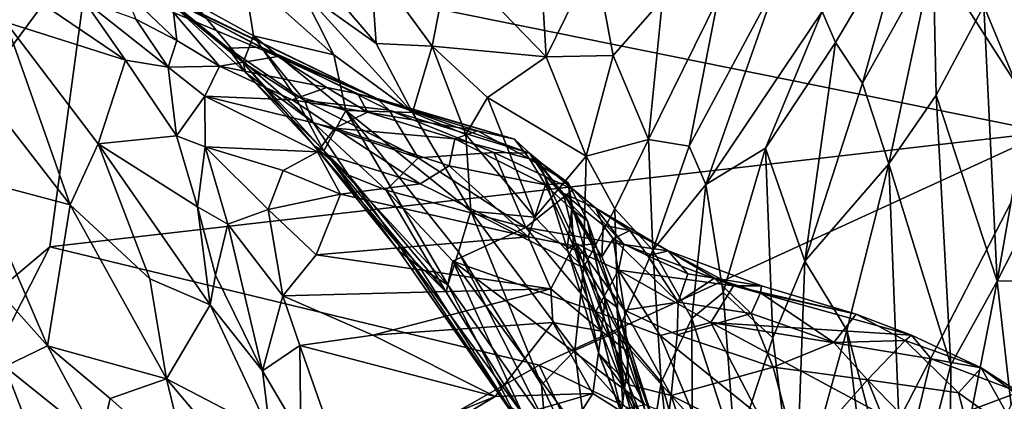
# Model space of a CAD drawing. Extents: x -1.58 to 1.58, y -2.57 to 1.36.
# Drawn here: x -0.91 to -0.62, y -0.85 to -0.74 of the extents above; entities that cross this region are included whole.
import ezdxf

# ---------------------------------------------------------------- set-up
doc = ezdxf.new("R2010")
doc.units = 0

msp = doc.modelspace()

# ---------------------------------------------------------------- linework, layer by layer
for points in [[(-0.88911, -0.71338, -0.26389), (-0.72257, -0.59113, -0.2645), (-0.60731, -0.77046, -0.26598)], [(-0.50997, -0.6569, -0.2648), (-0.60731, -0.77046, -0.26598), (-0.72257, -0.59113, -0.2645)], [(-0.88911, -0.71338, -0.26389), (-1.08351, -0.74246, -0.26313), (-1.08646, -0.67315, -0.26315)], [(-0.67371, -0.73494, 1.17334), (-0.66979, -0.74405, 1.18308), (-0.64836, -0.70778, 1.21728)], [(-0.66178, -0.75607, 1.20767), (-0.64836, -0.70778, 1.21728), (-0.66979, -0.74405, 1.18308)], [(-0.66178, -0.75607, 1.20767), (-0.6409, -0.71857, 1.24017), (-0.64836, -0.70778, 1.21728)], [(-0.8791, -0.74924, 0.52059), (-0.89134, -0.73169, 0.52942), (-0.93606, -0.71067, 0.45022)], [(-0.91439, -0.73809, 0.45053), (-0.8791, -0.74924, 0.52059), (-0.93606, -0.71067, 0.45022)], [(-0.88911, -0.71338, -0.26389), (-1.06872, -0.83394, -0.26348), (-1.08351, -0.74246, -0.26313)], [(-1.04778, -0.92777, -0.26365), (-1.06872, -0.83394, -0.26348), (-0.88911, -0.71338, -0.26389)], [(-0.90139, -0.80431, -0.26381), (-1.04778, -0.92777, -0.26365), (-0.88911, -0.71338, -0.26389)], [(-0.60731, -0.77046, -0.26598), (-0.90139, -0.80431, -0.26381), (-0.88911, -0.71338, -0.26389)], [(-0.78862, -0.7451, 0.97866), (-0.78353, -0.71877, 1.01737), (-0.80685, -0.72027, 0.98543)], [(-0.75504, -0.74828, 1.02936), (-0.78353, -0.71877, 1.01737), (-0.78862, -0.7451, 0.97866)], [(-0.75504, -0.74828, 1.02936), (-0.75677, -0.71869, 1.05321), (-0.78353, -0.71877, 1.01737)], [(-0.75504, -0.74828, 1.02936), (-0.74074, -0.71895, 1.07405), (-0.75677, -0.71869, 1.05321)], [(-0.73534, -0.74785, 1.06197), (-0.74074, -0.71895, 1.07405), (-0.75504, -0.74828, 1.02936)], [(-0.73534, -0.74785, 1.06197), (-0.72073, -0.73122, 1.0944), (-0.74074, -0.71895, 1.07405)], [(-0.66178, -0.75607, 1.20767), (-0.65399, -0.77982, 1.24769), (-0.6409, -0.71857, 1.24017)], [(-0.65399, -0.77982, 1.24769), (-0.64005, -0.75954, 1.27244), (-0.6409, -0.71857, 1.24017)], [(-0.64005, -0.75954, 1.27244), (-0.62602, -0.73323, 1.28507), (-0.6409, -0.71857, 1.24017)], [(-0.87883, -0.72261, 0.67333), (-0.84883, -0.74574, 0.69294), (-0.86472, -0.73335, 0.72898)], [(-0.86762, -0.73043, 0.65351), (-0.84883, -0.74574, 0.69294), (-0.87883, -0.72261, 0.67333)], [(-0.82726, -0.72851, 0.9403), (-0.8052, -0.74434, 0.95277), (-0.82406, -0.72224, 0.95768)], [(-0.8052, -0.74434, 0.95277), (-0.80685, -0.72027, 0.98543), (-0.82406, -0.72224, 0.95768)], [(-0.8052, -0.74434, 0.95277), (-0.78862, -0.7451, 0.97866), (-0.80685, -0.72027, 0.98543)], [(-0.85912, -0.73221, 0.78309), (-0.84131, -0.74211, 0.82911), (-0.84416, -0.72395, 0.90337)], [(-0.8177, -0.74767, 0.91022), (-0.82726, -0.72851, 0.9403), (-0.84416, -0.72395, 0.90337)], [(-0.84131, -0.74211, 0.82911), (-0.8177, -0.74767, 0.91022), (-0.84416, -0.72395, 0.90337)], [(-0.86399, -0.74348, 0.56789), (-0.86496, -0.73522, 0.60271), (-0.87949, -0.72858, 0.58039)], [(-0.87607, -0.7372, 0.55843), (-0.86399, -0.74348, 0.56789), (-0.87949, -0.72858, 0.58039)], [(-0.79444, -0.76467, 0.93536), (-0.8052, -0.74434, 0.95277), (-0.82726, -0.72851, 0.9403)], [(-0.79444, -0.76467, 0.93536), (-0.82726, -0.72851, 0.9403), (-0.8177, -0.74767, 0.91022)], [(-0.7129, -0.77465, 1.09211), (-0.70796, -0.78589, 1.10179), (-0.68701, -0.72632, 1.14891)], [(-0.7129, -0.77465, 1.09211), (-0.68701, -0.72632, 1.14891), (-0.70437, -0.73088, 1.12045)], [(-0.70796, -0.78589, 1.10179), (-0.67371, -0.73494, 1.17334), (-0.68701, -0.72632, 1.14891)], [(-0.80498, -0.7606, 0.61781), (-0.86762, -0.73043, 0.65351), (-0.86977, -0.72915, 0.62683)], [(-0.83417, -0.74821, 0.60537), (-0.80498, -0.7606, 0.61781), (-0.86977, -0.72915, 0.62683)], [(-0.86496, -0.73522, 0.60271), (-0.83417, -0.74821, 0.60537), (-0.86977, -0.72915, 0.62683)], [(-0.83904, -0.74545, 0.64855), (-0.86762, -0.73043, 0.65351), (-0.80498, -0.7606, 0.61781)], [(-0.83904, -0.74545, 0.64855), (-0.84883, -0.74574, 0.69294), (-0.86762, -0.73043, 0.65351)], [(-0.73534, -0.74785, 1.06197), (-0.72487, -0.77262, 1.06848), (-0.72073, -0.73122, 1.0944)], [(-0.72487, -0.77262, 1.06848), (-0.7129, -0.77465, 1.09211), (-0.70437, -0.73088, 1.12045)], [(-0.72487, -0.77262, 1.06848), (-0.70437, -0.73088, 1.12045), (-0.72073, -0.73122, 1.0944)], [(-0.61324, -0.7641, 1.32926), (-0.60108, -0.73049, 1.32611), (-0.62602, -0.73323, 1.28507)], [(-0.8791, -0.74924, 0.52059), (-0.86654, -0.75132, 0.54369), (-0.89134, -0.73169, 0.52942)], [(-0.86654, -0.75132, 0.54369), (-0.87607, -0.7372, 0.55843), (-0.89134, -0.73169, 0.52942)], [(-0.86472, -0.73335, 0.72898), (-0.84442, -0.7499, 0.76737), (-0.85912, -0.73221, 0.78309)], [(-0.84883, -0.74574, 0.69294), (-0.84356, -0.75298, 0.73899), (-0.86472, -0.73335, 0.72898)], [(-0.84356, -0.75298, 0.73899), (-0.84442, -0.7499, 0.76737), (-0.86472, -0.73335, 0.72898)], [(-0.84442, -0.7499, 0.76737), (-0.84131, -0.74211, 0.82911), (-0.85912, -0.73221, 0.78309)], [(-0.64005, -0.75954, 1.27244), (-0.62209, -0.81445, 1.34284), (-0.62602, -0.73323, 1.28507)], [(-0.62209, -0.81445, 1.34284), (-0.61324, -0.7641, 1.32926), (-0.62602, -0.73323, 1.28507)], [(-0.86654, -0.75132, 0.54369), (-0.86399, -0.74348, 0.56789), (-0.87607, -0.7372, 0.55843)], [(-0.85141, -0.75101, 0.56437), (-0.83417, -0.74821, 0.60537), (-0.86496, -0.73522, 0.60271)], [(-0.85141, -0.75101, 0.56437), (-0.86496, -0.73522, 0.60271), (-0.86399, -0.74348, 0.56789)], [(-0.70796, -0.78589, 1.10179), (-0.69043, -0.77524, 1.14161), (-0.67371, -0.73494, 1.17334)], [(-0.69043, -0.77524, 1.14161), (-0.66979, -0.74405, 1.18308), (-0.67371, -0.73494, 1.17334)], [(-0.89537, -0.79193, 0.41415), (-0.91439, -0.73809, 0.45053), (-0.93154, -0.74529, 0.4012)], [(-0.89537, -0.79193, 0.41415), (-0.88712, -0.77398, 0.45925), (-0.91439, -0.73809, 0.45053)], [(-0.88712, -0.77398, 0.45925), (-0.8791, -0.74924, 0.52059), (-0.91439, -0.73809, 0.45053)], [(-0.84442, -0.7499, 0.76737), (-0.82921, -0.75963, 0.81182), (-0.84131, -0.74211, 0.82911)], [(-0.82921, -0.75963, 0.81182), (-0.81407, -0.76412, 0.86946), (-0.84131, -0.74211, 0.82911)], [(-0.81407, -0.76412, 0.86946), (-0.8177, -0.74767, 0.91022), (-0.84131, -0.74211, 0.82911)], [(-0.92322, -0.78458, 0.37077), (-0.89537, -0.79193, 0.41415), (-0.93154, -0.74529, 0.4012)], [(-0.86654, -0.75132, 0.54369), (-0.85141, -0.75101, 0.56437), (-0.86399, -0.74348, 0.56789)], [(-0.83904, -0.74545, 0.64855), (-0.82634, -0.76117, 0.68591), (-0.84883, -0.74574, 0.69294)], [(-0.82371, -0.76768, 0.7069), (-0.84356, -0.75298, 0.73899), (-0.84883, -0.74574, 0.69294)], [(-0.82634, -0.76117, 0.68591), (-0.82371, -0.76768, 0.7069), (-0.84883, -0.74574, 0.69294)], [(-0.83904, -0.74545, 0.64855), (-0.80132, -0.76399, 0.6348), (-0.82634, -0.76117, 0.68591)], [(-0.80132, -0.76399, 0.6348), (-0.83904, -0.74545, 0.64855), (-0.80498, -0.7606, 0.61781)], [(-0.79444, -0.76467, 0.93536), (-0.78862, -0.7451, 0.97866), (-0.8052, -0.74434, 0.95277)], [(-0.79444, -0.76467, 0.93536), (-0.77874, -0.77113, 0.96101), (-0.78862, -0.7451, 0.97866)], [(-0.77238, -0.76031, 0.98713), (-0.75504, -0.74828, 1.02936), (-0.78862, -0.7451, 0.97866)], [(-0.77874, -0.77113, 0.96101), (-0.77238, -0.76031, 0.98713), (-0.78862, -0.7451, 0.97866)], [(-0.67874, -0.80853, 1.18506), (-0.66979, -0.74405, 1.18308), (-0.69043, -0.77524, 1.14161)], [(-0.66979, -0.74405, 1.18308), (-0.67874, -0.80853, 1.18506), (-0.66178, -0.75607, 1.20767)], [(-0.85141, -0.75101, 0.56437), (-0.81969, -0.75736, 0.58594), (-0.83417, -0.74821, 0.60537)], [(-0.81969, -0.75736, 0.58594), (-0.81062, -0.75923, 0.59405), (-0.83417, -0.74821, 0.60537)], [(-0.81062, -0.75923, 0.59405), (-0.80498, -0.7606, 0.61781), (-0.83417, -0.74821, 0.60537)], [(-0.81407, -0.76412, 0.86946), (-0.79444, -0.76467, 0.93536), (-0.8177, -0.74767, 0.91022)], [(-0.77238, -0.76031, 0.98713), (-0.74325, -0.77761, 1.02803), (-0.75504, -0.74828, 1.02936)], [(-0.74325, -0.77761, 1.02803), (-0.73534, -0.74785, 1.06197), (-0.75504, -0.74828, 1.02936)], [(-0.74325, -0.77761, 1.02803), (-0.72487, -0.77262, 1.06848), (-0.73534, -0.74785, 1.06197)], [(-0.88712, -0.77398, 0.45925), (-0.86404, -0.77162, 0.5142), (-0.8791, -0.74924, 0.52059)], [(-0.86404, -0.77162, 0.5142), (-0.86654, -0.75132, 0.54369), (-0.8791, -0.74924, 0.52059)], [(-0.86654, -0.75132, 0.54369), (-0.85569, -0.75991, 0.54161), (-0.85141, -0.75101, 0.56437)], [(-0.86404, -0.77162, 0.5142), (-0.85569, -0.75991, 0.54161), (-0.86654, -0.75132, 0.54369)], [(-0.85569, -0.75991, 0.54161), (-0.82995, -0.76096, 0.56059), (-0.85141, -0.75101, 0.56437)], [(-0.82995, -0.76096, 0.56059), (-0.81969, -0.75736, 0.58594), (-0.85141, -0.75101, 0.56437)], [(-0.84442, -0.7499, 0.76737), (-0.82348, -0.77449, 0.76103), (-0.82059, -0.77596, 0.79208)], [(-0.84442, -0.7499, 0.76737), (-0.82059, -0.77596, 0.79208), (-0.82921, -0.75963, 0.81182)], [(-0.84356, -0.75298, 0.73899), (-0.82348, -0.77449, 0.76103), (-0.84442, -0.7499, 0.76737)], [(-0.82371, -0.76768, 0.7069), (-0.81335, -0.78319, 0.7366), (-0.84356, -0.75298, 0.73899)], [(-0.81335, -0.78319, 0.7366), (-0.82348, -0.77449, 0.76103), (-0.84356, -0.75298, 0.73899)], [(-0.80776, -0.76461, 0.566), (-0.81969, -0.75736, 0.58594), (-0.82995, -0.76096, 0.56059)], [(-0.80776, -0.76461, 0.566), (-0.81062, -0.75923, 0.59405), (-0.81969, -0.75736, 0.58594)], [(-0.67874, -0.80853, 1.18506), (-0.65399, -0.77982, 1.24769), (-0.66178, -0.75607, 1.20767)], [(-0.86404, -0.77162, 0.5142), (-0.85557, -0.77485, 0.5209), (-0.85569, -0.75991, 0.54161)], [(-0.82243, -0.77625, 0.53227), (-0.81738, -0.76932, 0.54744), (-0.85569, -0.75991, 0.54161)], [(-0.81738, -0.76932, 0.54744), (-0.82995, -0.76096, 0.56059), (-0.85569, -0.75991, 0.54161)], [(-0.82243, -0.77625, 0.53227), (-0.85569, -0.75991, 0.54161), (-0.85557, -0.77485, 0.5209)], [(-0.82059, -0.77596, 0.79208), (-0.81407, -0.76412, 0.86946), (-0.82921, -0.75963, 0.81182)], [(-0.7753, -0.77012, 0.56824), (-0.76435, -0.77251, 0.57866), (-0.81062, -0.75923, 0.59405)], [(-0.7753, -0.77012, 0.56824), (-0.81062, -0.75923, 0.59405), (-0.80776, -0.76461, 0.566)], [(-0.76435, -0.77251, 0.57866), (-0.80498, -0.7606, 0.61781), (-0.81062, -0.75923, 0.59405)], [(-0.75836, -0.79556, 0.97702), (-0.77238, -0.76031, 0.98713), (-0.77874, -0.77113, 0.96101)], [(-0.75836, -0.79556, 0.97702), (-0.74325, -0.77761, 1.02803), (-0.77238, -0.76031, 0.98713)], [(-0.65399, -0.77982, 1.24769), (-0.63576, -0.83913, 1.32584), (-0.64005, -0.75954, 1.27244)], [(-0.63576, -0.83913, 1.32584), (-0.62209, -0.81445, 1.34284), (-0.64005, -0.75954, 1.27244)], [(-0.81738, -0.76932, 0.54744), (-0.80776, -0.76461, 0.566), (-0.82995, -0.76096, 0.56059)], [(-0.80132, -0.76399, 0.6348), (-0.79282, -0.77805, 0.66566), (-0.82634, -0.76117, 0.68591)], [(-0.79282, -0.77805, 0.66566), (-0.82371, -0.76768, 0.7069), (-0.82634, -0.76117, 0.68591)], [(-0.75992, -0.7767, 0.59995), (-0.80498, -0.7606, 0.61781), (-0.76435, -0.77251, 0.57866)], [(-0.75992, -0.7767, 0.59995), (-0.80132, -0.76399, 0.6348), (-0.80498, -0.7606, 0.61781)], [(-0.82059, -0.77596, 0.79208), (-0.78403, -0.81549, 0.84643), (-0.81407, -0.76412, 0.86946)], [(-0.81738, -0.76932, 0.54744), (-0.78198, -0.77243, 0.55004), (-0.80776, -0.76461, 0.566)], [(-0.78093, -0.80582, 0.88373), (-0.77729, -0.79374, 0.92356), (-0.81407, -0.76412, 0.86946)], [(-0.78403, -0.81549, 0.84643), (-0.78093, -0.80582, 0.88373), (-0.81407, -0.76412, 0.86946)], [(-0.77729, -0.79374, 0.92356), (-0.79444, -0.76467, 0.93536), (-0.81407, -0.76412, 0.86946)], [(-0.78198, -0.77243, 0.55004), (-0.7753, -0.77012, 0.56824), (-0.80776, -0.76461, 0.566)], [(-0.75992, -0.7767, 0.59995), (-0.77052, -0.77648, 0.62054), (-0.80132, -0.76399, 0.6348)], [(-0.80132, -0.76399, 0.6348), (-0.77052, -0.77648, 0.62054), (-0.79282, -0.77805, 0.66566)], [(-0.77729, -0.79374, 0.92356), (-0.77874, -0.77113, 0.96101), (-0.79444, -0.76467, 0.93536)], [(-0.62209, -0.81445, 1.34284), (-0.6028, -0.77671, 1.35293), (-0.61324, -0.7641, 1.32926)], [(-0.79282, -0.77805, 0.66566), (-0.80223, -0.78756, 0.71659), (-0.82371, -0.76768, 0.7069)], [(-0.80223, -0.78756, 0.71659), (-0.81335, -0.78319, 0.7366), (-0.82371, -0.76768, 0.7069)], [(-0.90139, -0.80431, -0.26381), (-0.60731, -0.77046, -0.26598), (-0.75715, -0.83919, -0.26498)], [(-0.85788, -0.79254, 0.49835), (-0.86404, -0.77162, 0.5142), (-0.88712, -0.77398, 0.45925)], [(-0.86404, -0.77162, 0.5142), (-0.85788, -0.79254, 0.49835), (-0.85557, -0.77485, 0.5209)], [(-0.79216, -0.7857, 0.5202), (-0.81738, -0.76932, 0.54744), (-0.82243, -0.77625, 0.53227)], [(-0.78367, -0.78046, 0.52942), (-0.78198, -0.77243, 0.55004), (-0.81738, -0.76932, 0.54744)], [(-0.79216, -0.7857, 0.5202), (-0.78367, -0.78046, 0.52942), (-0.81738, -0.76932, 0.54744)], [(-0.75992, -0.77832, 0.55003), (-0.7753, -0.77012, 0.56824), (-0.78198, -0.77243, 0.55004)], [(-0.77729, -0.79374, 0.92356), (-0.75836, -0.79556, 0.97702), (-0.77874, -0.77113, 0.96101)], [(-0.75992, -0.77832, 0.55003), (-0.76435, -0.77251, 0.57866), (-0.7753, -0.77012, 0.56824)], [(-0.66541, -0.88334, -0.26499), (-0.75715, -0.83919, -0.26498), (-0.60731, -0.77046, -0.26598)], [(-0.58481, -0.86627, -0.26506), (-0.66541, -0.88334, -0.26499), (-0.60731, -0.77046, -0.26598)], [(-0.87191, -0.81373, 0.43529), (-0.88712, -0.77398, 0.45925), (-0.89537, -0.79193, 0.41415)], [(-0.85414, -0.82141, 0.47275), (-0.85788, -0.79254, 0.49835), (-0.88712, -0.77398, 0.45925)], [(-0.87191, -0.81373, 0.43529), (-0.85414, -0.82141, 0.47275), (-0.88712, -0.77398, 0.45925)], [(-0.85788, -0.79254, 0.49835), (-0.84889, -0.79758, 0.50043), (-0.85557, -0.77485, 0.5209)], [(-0.85557, -0.77485, 0.5209), (-0.83705, -0.7933, 0.50861), (-0.83263, -0.7818, 0.5218)], [(-0.83705, -0.7933, 0.50861), (-0.85557, -0.77485, 0.5209), (-0.84889, -0.79758, 0.50043)], [(-0.83263, -0.7818, 0.5218), (-0.82243, -0.77625, 0.53227), (-0.85557, -0.77485, 0.5209)], [(-0.79842, -0.80392, 0.76206), (-0.79847, -0.80544, 0.78908), (-0.82348, -0.77449, 0.76103)], [(-0.82348, -0.77449, 0.76103), (-0.79847, -0.80544, 0.78908), (-0.82059, -0.77596, 0.79208)], [(-0.81335, -0.78319, 0.7366), (-0.79842, -0.80392, 0.76206), (-0.82348, -0.77449, 0.76103)], [(-0.75527, -0.78598, 0.53197), (-0.78198, -0.77243, 0.55004), (-0.78367, -0.78046, 0.52942)], [(-0.75527, -0.78598, 0.53197), (-0.75992, -0.77832, 0.55003), (-0.78198, -0.77243, 0.55004)], [(-0.7578, -0.77863, 0.57002), (-0.75992, -0.7767, 0.59995), (-0.76435, -0.77251, 0.57866)], [(-0.7578, -0.77863, 0.57002), (-0.76435, -0.77251, 0.57866), (-0.75992, -0.77832, 0.55003)], [(-0.7348, -0.79308, 1.03586), (-0.72487, -0.77262, 1.06848), (-0.74325, -0.77761, 1.02803)], [(-0.72364, -0.80531, 1.05715), (-0.72487, -0.77262, 1.06848), (-0.7348, -0.79308, 1.03586)], [(-0.72364, -0.80531, 1.05715), (-0.7129, -0.77465, 1.09211), (-0.72487, -0.77262, 1.06848)], [(-0.72364, -0.80531, 1.05715), (-0.70796, -0.78589, 1.10179), (-0.7129, -0.77465, 1.09211)], [(-0.83263, -0.7818, 0.5218), (-0.81573, -0.78876, 0.51582), (-0.82243, -0.77625, 0.53227)], [(-0.81573, -0.78876, 0.51582), (-0.79216, -0.7857, 0.5202), (-0.82243, -0.77625, 0.53227)], [(-0.82059, -0.77596, 0.79208), (-0.79847, -0.80544, 0.78908), (-0.79234, -0.81042, 0.81896)], [(-0.79234, -0.81042, 0.81896), (-0.78403, -0.81549, 0.84643), (-0.82059, -0.77596, 0.79208)], [(-0.77052, -0.77648, 0.62054), (-0.76107, -0.79858, 0.66227), (-0.79282, -0.77805, 0.66566)], [(-0.74713, -0.78741, 0.61388), (-0.76107, -0.79858, 0.66227), (-0.77052, -0.77648, 0.62054)], [(-0.74713, -0.78741, 0.61388), (-0.77052, -0.77648, 0.62054), (-0.75992, -0.7767, 0.59995)], [(-0.75565, -0.78312, 0.58302), (-0.74999, -0.78849, 0.59446), (-0.75992, -0.7767, 0.59995)], [(-0.7578, -0.77863, 0.57002), (-0.75565, -0.78312, 0.58302), (-0.75992, -0.7767, 0.59995)], [(-0.74038, -0.79294, 0.60774), (-0.74713, -0.78741, 0.61388), (-0.75992, -0.7767, 0.59995)], [(-0.74038, -0.79294, 0.60774), (-0.75992, -0.7767, 0.59995), (-0.74999, -0.78849, 0.59446)], [(-0.75836, -0.79556, 0.97702), (-0.74405, -0.8105, 0.99665), (-0.74325, -0.77761, 1.02803)], [(-0.74405, -0.8105, 0.99665), (-0.7348, -0.79308, 1.03586), (-0.74325, -0.77761, 1.02803)], [(-0.70796, -0.78589, 1.10179), (-0.70285, -0.81773, 1.1146), (-0.69043, -0.77524, 1.14161)], [(-0.68825, -0.8311, 1.16207), (-0.69043, -0.77524, 1.14161), (-0.70285, -0.81773, 1.1146)], [(-0.68825, -0.8311, 1.16207), (-0.67874, -0.80853, 1.18506), (-0.69043, -0.77524, 1.14161)], [(-0.62209, -0.81445, 1.34284), (-0.59786, -0.81403, 1.37748), (-0.6028, -0.77671, 1.35293)], [(-0.76107, -0.79858, 0.66227), (-0.80223, -0.78756, 0.71659), (-0.79282, -0.77805, 0.66566)], [(-0.76032, -0.80136, 0.50665), (-0.78367, -0.78046, 0.52942), (-0.79216, -0.7857, 0.5202)], [(-0.76032, -0.80136, 0.50665), (-0.75527, -0.78598, 0.53197), (-0.78367, -0.78046, 0.52942)], [(-0.74861, -0.78541, 0.54255), (-0.7578, -0.77863, 0.57002), (-0.75992, -0.77832, 0.55003)], [(-0.74861, -0.78541, 0.54255), (-0.75992, -0.77832, 0.55003), (-0.75527, -0.78598, 0.53197)], [(-0.74861, -0.78541, 0.54255), (-0.74736, -0.79209, 0.55846), (-0.7578, -0.77863, 0.57002)], [(-0.74736, -0.79209, 0.55846), (-0.75565, -0.78312, 0.58302), (-0.7578, -0.77863, 0.57002)], [(-0.67874, -0.80853, 1.18506), (-0.66642, -0.82892, 1.23318), (-0.65399, -0.77982, 1.24769)], [(-0.66642, -0.82892, 1.23318), (-0.64957, -0.89243, 1.31411), (-0.65399, -0.77982, 1.24769)], [(-0.64957, -0.89243, 1.31411), (-0.63576, -0.83913, 1.32584), (-0.65399, -0.77982, 1.24769)], [(-0.83705, -0.7933, 0.50861), (-0.81573, -0.78876, 0.51582), (-0.83263, -0.7818, 0.5218)], [(-0.80223, -0.78756, 0.71659), (-0.78457, -0.81766, 0.75339), (-0.81335, -0.78319, 0.7366)], [(-0.78457, -0.81766, 0.75339), (-0.79842, -0.80392, 0.76206), (-0.81335, -0.78319, 0.7366)], [(-0.74885, -0.80488, 0.57837), (-0.74628, -0.80324, 0.58653), (-0.75565, -0.78312, 0.58302)], [(-0.74736, -0.79209, 0.55846), (-0.74885, -0.80488, 0.57837), (-0.75565, -0.78312, 0.58302)], [(-0.75565, -0.78312, 0.58302), (-0.74628, -0.80324, 0.58653), (-0.74999, -0.78849, 0.59446)], [(-0.92657, -0.80611, 0.33852), (-0.90211, -0.8335, 0.34324), (-0.92322, -0.78458, 0.37077)], [(-0.92322, -0.78458, 0.37077), (-0.90211, -0.8335, 0.34324), (-0.89537, -0.79193, 0.41415)], [(-0.81573, -0.78876, 0.51582), (-0.76032, -0.80136, 0.50665), (-0.79216, -0.7857, 0.5202)], [(-0.74701, -0.80398, 0.50462), (-0.75527, -0.78598, 0.53197), (-0.76032, -0.80136, 0.50665)], [(-0.74759, -0.79321, 0.5236), (-0.74861, -0.78541, 0.54255), (-0.75527, -0.78598, 0.53197)], [(-0.74701, -0.80398, 0.50462), (-0.74759, -0.79321, 0.5236), (-0.75527, -0.78598, 0.53197)], [(-0.74282, -0.79667, 0.53303), (-0.74736, -0.79209, 0.55846), (-0.74861, -0.78541, 0.54255)], [(-0.74759, -0.79321, 0.5236), (-0.74282, -0.79667, 0.53303), (-0.74861, -0.78541, 0.54255)], [(-0.72364, -0.80531, 1.05715), (-0.71215, -0.82542, 1.08469), (-0.70796, -0.78589, 1.10179)], [(-0.71215, -0.82542, 1.08469), (-0.70285, -0.81773, 1.1146), (-0.70796, -0.78589, 1.10179)], [(-0.82283, -0.80667, 0.5006), (-0.81573, -0.78876, 0.51582), (-0.83705, -0.7933, 0.50861)], [(-0.82283, -0.80667, 0.5006), (-0.76032, -0.80136, 0.50665), (-0.81573, -0.78876, 0.51582)], [(-0.76107, -0.79858, 0.66227), (-0.78255, -0.80857, 0.72734), (-0.80223, -0.78756, 0.71659)], [(-0.78255, -0.80857, 0.72734), (-0.78457, -0.81766, 0.75339), (-0.80223, -0.78756, 0.71659)], [(-0.74713, -0.78741, 0.61388), (-0.73214, -0.80361, 0.63187), (-0.76107, -0.79858, 0.66227)], [(-0.74628, -0.80324, 0.58653), (-0.73864, -0.80721, 0.59327), (-0.74999, -0.78849, 0.59446)], [(-0.73864, -0.80721, 0.59327), (-0.73823, -0.79789, 0.59786), (-0.74999, -0.78849, 0.59446)], [(-0.73823, -0.79789, 0.59786), (-0.74038, -0.79294, 0.60774), (-0.74999, -0.78849, 0.59446)], [(-0.74038, -0.79294, 0.60774), (-0.73214, -0.80361, 0.63187), (-0.74713, -0.78741, 0.61388)], [(-0.86701, -0.84323, 0.40836), (-0.89537, -0.79193, 0.41415), (-0.90211, -0.8335, 0.34324)], [(-0.86701, -0.84323, 0.40836), (-0.87191, -0.81373, 0.43529), (-0.89537, -0.79193, 0.41415)], [(-0.73214, -0.84569, 0.54789), (-0.74885, -0.80488, 0.57837), (-0.74736, -0.79209, 0.55846)], [(-0.74282, -0.79667, 0.53303), (-0.73214, -0.84569, 0.54789), (-0.74736, -0.79209, 0.55846)], [(-0.85414, -0.82141, 0.47275), (-0.85252, -0.81262, 0.48594), (-0.85788, -0.79254, 0.49835)], [(-0.85252, -0.81262, 0.48594), (-0.84889, -0.79758, 0.50043), (-0.85788, -0.79254, 0.49835)], [(-0.83274, -0.81879, 0.49252), (-0.83705, -0.7933, 0.50861), (-0.84889, -0.79758, 0.50043)], [(-0.82283, -0.80667, 0.5006), (-0.83705, -0.7933, 0.50861), (-0.83274, -0.81879, 0.49252)], [(-0.75639, -0.845, 0.89439), (-0.77729, -0.79374, 0.92356), (-0.78093, -0.80582, 0.88373)], [(-0.75639, -0.845, 0.89439), (-0.74663, -0.83488, 0.94958), (-0.77729, -0.79374, 0.92356)], [(-0.74663, -0.83488, 0.94958), (-0.74405, -0.8105, 0.99665), (-0.77729, -0.79374, 0.92356)], [(-0.74405, -0.8105, 0.99665), (-0.75836, -0.79556, 0.97702), (-0.77729, -0.79374, 0.92356)], [(-0.74157, -0.80349, 0.51094), (-0.74282, -0.79667, 0.53303), (-0.74759, -0.79321, 0.5236)], [(-0.74157, -0.80349, 0.51094), (-0.74759, -0.79321, 0.5236), (-0.74701, -0.80398, 0.50462)], [(-0.73378, -0.82921, 1.00833), (-0.7348, -0.79308, 1.03586), (-0.74405, -0.8105, 0.99665)], [(-0.71912, -0.80553, 0.61382), (-0.73214, -0.80361, 0.63187), (-0.74038, -0.79294, 0.60774)], [(-0.71912, -0.80553, 0.61382), (-0.74038, -0.79294, 0.60774), (-0.73043, -0.79948, 0.60334)], [(-0.73823, -0.79789, 0.59786), (-0.73043, -0.79948, 0.60334), (-0.74038, -0.79294, 0.60774)], [(-0.73378, -0.82921, 1.00833), (-0.72364, -0.80531, 1.05715), (-0.7348, -0.79308, 1.03586)], [(-0.83872, -0.84087, 0.47972), (-0.84889, -0.79758, 0.50043), (-0.85252, -0.81262, 0.48594)], [(-0.83872, -0.84087, 0.47972), (-0.83274, -0.81879, 0.49252), (-0.84889, -0.79758, 0.50043)], [(-0.73417, -0.82207, 0.50618), (-0.73214, -0.84569, 0.54789), (-0.74282, -0.79667, 0.53303)], [(-0.73417, -0.82207, 0.50618), (-0.74282, -0.79667, 0.53303), (-0.74157, -0.80349, 0.51094)], [(-0.73864, -0.80721, 0.59327), (-0.73528, -0.80191, 0.59603), (-0.73823, -0.79789, 0.59786)], [(-0.73823, -0.79789, 0.59786), (-0.73528, -0.80191, 0.59603), (-0.73043, -0.79948, 0.60334)], [(-0.76107, -0.79858, 0.66227), (-0.74045, -0.82341, 0.68238), (-0.78255, -0.80857, 0.72734)], [(-0.73372, -0.81123, 0.6518), (-0.74045, -0.82341, 0.68238), (-0.76107, -0.79858, 0.66227)], [(-0.73214, -0.80361, 0.63187), (-0.73372, -0.81123, 0.6518), (-0.76107, -0.79858, 0.66227)], [(-0.73528, -0.80191, 0.59603), (-0.72506, -0.80693, 0.60146), (-0.73043, -0.79948, 0.60334)], [(-0.72506, -0.80693, 0.60146), (-0.71912, -0.80553, 0.61382), (-0.73043, -0.79948, 0.60334)], [(-0.75366, -0.8167, 0.49373), (-0.76032, -0.80136, 0.50665), (-0.82283, -0.80667, 0.5006)], [(-0.79842, -0.80392, 0.76206), (-0.76651, -0.85107, 0.80127), (-0.79847, -0.80544, 0.78908)], [(-0.78457, -0.81766, 0.75339), (-0.762, -0.85358, 0.7822), (-0.79842, -0.80392, 0.76206)], [(-0.762, -0.85358, 0.7822), (-0.76651, -0.85107, 0.80127), (-0.79842, -0.80392, 0.76206)], [(-0.75366, -0.8167, 0.49373), (-0.74701, -0.80398, 0.50462), (-0.76032, -0.80136, 0.50665)], [(-0.75366, -0.8167, 0.49373), (-0.73872, -0.8292, 0.48872), (-0.74701, -0.80398, 0.50462)], [(-0.74885, -0.80488, 0.57837), (-0.73954, -0.83574, 0.58037), (-0.74628, -0.80324, 0.58653)], [(-0.74701, -0.80398, 0.50462), (-0.73768, -0.81955, 0.49825), (-0.74157, -0.80349, 0.51094)], [(-0.73872, -0.8292, 0.48872), (-0.73768, -0.81955, 0.49825), (-0.74701, -0.80398, 0.50462)], [(-0.73954, -0.83574, 0.58037), (-0.73064, -0.84503, 0.59075), (-0.74628, -0.80324, 0.58653)], [(-0.73064, -0.84503, 0.59075), (-0.73194, -0.82296, 0.59349), (-0.74628, -0.80324, 0.58653)], [(-0.74628, -0.80324, 0.58653), (-0.73194, -0.82296, 0.59349), (-0.73864, -0.80721, 0.59327)], [(-0.73768, -0.81955, 0.49825), (-0.73417, -0.82207, 0.50618), (-0.74157, -0.80349, 0.51094)], [(-0.73194, -0.82296, 0.59349), (-0.73528, -0.80191, 0.59603), (-0.73864, -0.80721, 0.59327)], [(-0.73194, -0.82296, 0.59349), (-0.71613, -0.82058, 0.60096), (-0.73528, -0.80191, 0.59603)], [(-0.73528, -0.80191, 0.59603), (-0.71613, -0.82058, 0.60096), (-0.72506, -0.80693, 0.60146)], [(-0.6998, -0.81584, 0.63227), (-0.73372, -0.81123, 0.6518), (-0.73214, -0.80361, 0.63187)], [(-0.6998, -0.81584, 0.63227), (-0.73214, -0.80361, 0.63187), (-0.71912, -0.80553, 0.61382)], [(-0.90139, -0.80431, -0.26381), (-0.98502, -0.96846, -0.26409), (-1.04778, -0.92777, -0.26365)], [(-0.75715, -0.83919, -0.26498), (-0.98502, -0.96846, -0.26409), (-0.90139, -0.80431, -0.26381)], [(-0.91466, -0.83959, 0.31801), (-0.90211, -0.8335, 0.34324), (-0.92657, -0.80611, 0.33852)], [(-0.83274, -0.81879, 0.49252), (-0.75366, -0.8167, 0.49373), (-0.82283, -0.80667, 0.5006)], [(-0.76651, -0.85107, 0.80127), (-0.76277, -0.85656, 0.81825), (-0.79847, -0.80544, 0.78908)], [(-0.79847, -0.80544, 0.78908), (-0.76277, -0.85656, 0.81825), (-0.79234, -0.81042, 0.81896)], [(-0.75546, -0.85613, 0.87289), (-0.78093, -0.80582, 0.88373), (-0.78403, -0.81549, 0.84643)], [(-0.75546, -0.85613, 0.87289), (-0.75639, -0.845, 0.89439), (-0.78093, -0.80582, 0.88373)], [(-0.73214, -0.84569, 0.54789), (-0.73954, -0.83574, 0.58037), (-0.74885, -0.80488, 0.57837)], [(-0.73378, -0.82921, 1.00833), (-0.7211, -0.8442, 1.04353), (-0.72364, -0.80531, 1.05715)], [(-0.72506, -0.80693, 0.60146), (-0.71324, -0.8123, 0.60491), (-0.71912, -0.80553, 0.61382)], [(-0.72506, -0.80693, 0.60146), (-0.71613, -0.82058, 0.60096), (-0.71324, -0.8123, 0.60491)], [(-0.7211, -0.8442, 1.04353), (-0.71215, -0.82542, 1.08469), (-0.72364, -0.80531, 1.05715)], [(-0.70537, -0.81352, 0.60643), (-0.69161, -0.81578, 0.61992), (-0.71912, -0.80553, 0.61382)], [(-0.69161, -0.81578, 0.61992), (-0.6998, -0.81584, 0.63227), (-0.71912, -0.80553, 0.61382)], [(-0.71324, -0.8123, 0.60491), (-0.70537, -0.81352, 0.60643), (-0.71912, -0.80553, 0.61382)], [(-0.78255, -0.80857, 0.72734), (-0.762, -0.85358, 0.7822), (-0.78457, -0.81766, 0.75339)], [(-0.74045, -0.82341, 0.68238), (-0.72599, -0.85091, 0.71045), (-0.78255, -0.80857, 0.72734)], [(-0.72599, -0.85091, 0.71045), (-0.7475, -0.85602, 0.75703), (-0.78255, -0.80857, 0.72734)], [(-0.7475, -0.85602, 0.75703), (-0.762, -0.85358, 0.7822), (-0.78255, -0.80857, 0.72734)], [(-0.68825, -0.8311, 1.16207), (-0.68149, -0.88395, 1.19949), (-0.67874, -0.80853, 1.18506)], [(-0.68149, -0.88395, 1.19949), (-0.66642, -0.82892, 1.23318), (-0.67874, -0.80853, 1.18506)], [(-0.85414, -0.82141, 0.47275), (-0.83872, -0.84087, 0.47972), (-0.85252, -0.81262, 0.48594)], [(-0.79234, -0.81042, 0.81896), (-0.76277, -0.85656, 0.81825), (-0.78403, -0.81549, 0.84643)], [(-0.74663, -0.83488, 0.94958), (-0.73378, -0.82921, 1.00833), (-0.74405, -0.8105, 0.99665)], [(-0.72143, -0.83048, 0.6744), (-0.74045, -0.82341, 0.68238), (-0.73372, -0.81123, 0.6518)], [(-0.70649, -0.82661, 0.65844), (-0.73372, -0.81123, 0.6518), (-0.6998, -0.81584, 0.63227)], [(-0.70649, -0.82661, 0.65844), (-0.72143, -0.83048, 0.6744), (-0.73372, -0.81123, 0.6518)], [(-0.71613, -0.82058, 0.60096), (-0.70537, -0.81352, 0.60643), (-0.71324, -0.8123, 0.60491)], [(-0.86701, -0.84323, 0.40836), (-0.85414, -0.82141, 0.47275), (-0.87191, -0.81373, 0.43529)], [(-0.78403, -0.81549, 0.84643), (-0.76277, -0.85656, 0.81825), (-0.75546, -0.85613, 0.87289)], [(-0.71613, -0.82058, 0.60096), (-0.69461, -0.82393, 0.60921), (-0.70537, -0.81352, 0.60643)], [(-0.69461, -0.82393, 0.60921), (-0.69189, -0.81784, 0.61352), (-0.70537, -0.81352, 0.60643)], [(-0.69189, -0.81784, 0.61352), (-0.69161, -0.81578, 0.61992), (-0.70537, -0.81352, 0.60643)], [(-0.636, -0.88532, 1.34208), (-0.61792, -0.85095, 1.3633), (-0.62209, -0.81445, 1.34284)], [(-0.636, -0.88532, 1.34208), (-0.62209, -0.81445, 1.34284), (-0.63576, -0.83913, 1.32584)], [(-0.61792, -0.85095, 1.3633), (-0.59786, -0.81403, 1.37748), (-0.62209, -0.81445, 1.34284)], [(-0.80614, -0.83037, 0.48624), (-0.75366, -0.8167, 0.49373), (-0.83274, -0.81879, 0.49252)], [(-0.75311, -0.82665, 0.48875), (-0.75366, -0.8167, 0.49373), (-0.80614, -0.83037, 0.48624)], [(-0.75311, -0.82665, 0.48875), (-0.73872, -0.8292, 0.48872), (-0.75366, -0.8167, 0.49373)], [(-0.71215, -0.82542, 1.08469), (-0.69936, -0.86496, 1.12861), (-0.70285, -0.81773, 1.1146)], [(-0.64734, -0.83038, 0.63383), (-0.70649, -0.82661, 0.65844), (-0.6998, -0.81584, 0.63227)], [(-0.69936, -0.86496, 1.12861), (-0.68825, -0.8311, 1.16207), (-0.70285, -0.81773, 1.1146)], [(-0.66363, -0.82421, 0.62614), (-0.6998, -0.81584, 0.63227), (-0.69161, -0.81578, 0.61992)], [(-0.66363, -0.82421, 0.62614), (-0.64734, -0.83038, 0.63383), (-0.6998, -0.81584, 0.63227)], [(-0.69461, -0.82393, 0.60921), (-0.67022, -0.8325, 0.61775), (-0.69189, -0.81784, 0.61352)], [(-0.69189, -0.81784, 0.61352), (-0.66363, -0.82421, 0.62614), (-0.69161, -0.81578, 0.61992)], [(-0.67022, -0.8325, 0.61775), (-0.66363, -0.82421, 0.62614), (-0.69189, -0.81784, 0.61352)], [(-0.86701, -0.84323, 0.40836), (-0.83643, -0.85917, 0.47032), (-0.85414, -0.82141, 0.47275)], [(-0.83643, -0.85917, 0.47032), (-0.83872, -0.84087, 0.47972), (-0.85414, -0.82141, 0.47275)], [(-0.83872, -0.84087, 0.47972), (-0.8277, -0.83342, 0.48548), (-0.83274, -0.81879, 0.49252)], [(-0.8277, -0.83342, 0.48548), (-0.80614, -0.83037, 0.48624), (-0.83274, -0.81879, 0.49252)], [(-0.73872, -0.8292, 0.48872), (-0.7306, -0.83557, 0.49225), (-0.73768, -0.81955, 0.49825)], [(-0.7306, -0.83557, 0.49225), (-0.73417, -0.82207, 0.50618), (-0.73768, -0.81955, 0.49825)], [(-0.73194, -0.82296, 0.59349), (-0.71638, -0.83023, 0.60002), (-0.71613, -0.82058, 0.60096)], [(-0.71638, -0.83023, 0.60002), (-0.69461, -0.82393, 0.60921), (-0.71613, -0.82058, 0.60096)], [(-0.71036, -0.85689, 0.70251), (-0.72599, -0.85091, 0.71045), (-0.74045, -0.82341, 0.68238)], [(-0.72143, -0.83048, 0.6744), (-0.71036, -0.85689, 0.70251), (-0.74045, -0.82341, 0.68238)], [(-0.7306, -0.83557, 0.49225), (-0.7207, -0.86423, 0.49379), (-0.73417, -0.82207, 0.50618)], [(-0.73417, -0.82207, 0.50618), (-0.7207, -0.86423, 0.49379), (-0.73214, -0.84569, 0.54789)], [(-0.73064, -0.84503, 0.59075), (-0.71822, -0.84811, 0.59955), (-0.73194, -0.82296, 0.59349)], [(-0.73194, -0.82296, 0.59349), (-0.71822, -0.84811, 0.59955), (-0.71638, -0.83023, 0.60002)], [(-0.71638, -0.83023, 0.60002), (-0.68809, -0.83984, 0.61005), (-0.69461, -0.82393, 0.60921)], [(-0.68809, -0.83984, 0.61005), (-0.67022, -0.8325, 0.61775), (-0.69461, -0.82393, 0.60921)], [(-0.67022, -0.8325, 0.61775), (-0.64925, -0.83191, 0.62544), (-0.66363, -0.82421, 0.62614)], [(-0.64925, -0.83191, 0.62544), (-0.64734, -0.83038, 0.63383), (-0.66363, -0.82421, 0.62614)], [(-0.80614, -0.83037, 0.48624), (-0.77012, -0.84847, 0.48137), (-0.75311, -0.82665, 0.48875)], [(-0.77012, -0.84847, 0.48137), (-0.7413, -0.84753, 0.48025), (-0.75311, -0.82665, 0.48875)], [(-0.7413, -0.84753, 0.48025), (-0.73872, -0.8292, 0.48872), (-0.75311, -0.82665, 0.48875)], [(-0.70649, -0.82661, 0.65844), (-0.69225, -0.85404, 0.68753), (-0.72143, -0.83048, 0.6744)], [(-0.71194, -0.87649, 1.0779), (-0.71215, -0.82542, 1.08469), (-0.7211, -0.8442, 1.04353)], [(-0.71194, -0.87649, 1.0779), (-0.69936, -0.86496, 1.12861), (-0.71215, -0.82542, 1.08469)], [(-0.70649, -0.82661, 0.65844), (-0.64674, -0.85879, 0.67309), (-0.69225, -0.85404, 0.68753)], [(-0.64154, -0.83738, 0.64372), (-0.64674, -0.85879, 0.67309), (-0.70649, -0.82661, 0.65844)], [(-0.64154, -0.83738, 0.64372), (-0.70649, -0.82661, 0.65844), (-0.64734, -0.83038, 0.63383)], [(-0.74663, -0.83488, 0.94958), (-0.7324, -0.85069, 0.98517), (-0.73378, -0.82921, 1.00833)], [(-0.7413, -0.84753, 0.48025), (-0.73279, -0.8529, 0.48067), (-0.73872, -0.8292, 0.48872)], [(-0.73279, -0.8529, 0.48067), (-0.7306, -0.83557, 0.49225), (-0.73872, -0.8292, 0.48872)], [(-0.72348, -0.85965, 1.02372), (-0.7211, -0.8442, 1.04353), (-0.73378, -0.82921, 1.00833)], [(-0.7324, -0.85069, 0.98517), (-0.72348, -0.85965, 1.02372), (-0.73378, -0.82921, 1.00833)], [(-0.71822, -0.84811, 0.59955), (-0.68809, -0.83984, 0.61005), (-0.71638, -0.83023, 0.60002)], [(-0.68149, -0.88395, 1.19949), (-0.65945, -0.8876, 1.28238), (-0.66642, -0.82892, 1.23318)], [(-0.65945, -0.8876, 1.28238), (-0.64957, -0.89243, 1.31411), (-0.66642, -0.82892, 1.23318)], [(-0.77012, -0.84847, 0.48137), (-0.80614, -0.83037, 0.48624), (-0.8277, -0.83342, 0.48548)], [(-0.69225, -0.85404, 0.68753), (-0.71036, -0.85689, 0.70251), (-0.72143, -0.83048, 0.6744)], [(-0.69936, -0.86496, 1.12861), (-0.68149, -0.88395, 1.19949), (-0.68825, -0.8311, 1.16207)], [(-0.68809, -0.83984, 0.61005), (-0.66035, -0.84357, 0.61754), (-0.67022, -0.8325, 0.61775)], [(-0.67022, -0.8325, 0.61775), (-0.66035, -0.84357, 0.61754), (-0.64925, -0.83191, 0.62544)], [(-0.66035, -0.84357, 0.61754), (-0.6335, -0.84734, 0.62693), (-0.64925, -0.83191, 0.62544)], [(-0.64925, -0.83191, 0.62544), (-0.62675, -0.83999, 0.63391), (-0.64734, -0.83038, 0.63383)], [(-0.64925, -0.83191, 0.62544), (-0.6335, -0.84734, 0.62693), (-0.62675, -0.83999, 0.63391)], [(-0.62675, -0.83999, 0.63391), (-0.64154, -0.83738, 0.64372), (-0.64734, -0.83038, 0.63383)], [(-0.91466, -0.83959, 0.31801), (-0.88665, -0.86208, 0.33982), (-0.90211, -0.8335, 0.34324)], [(-0.90211, -0.8335, 0.34324), (-0.88361, -0.84903, 0.36068), (-0.86701, -0.84323, 0.40836)], [(-0.88665, -0.86208, 0.33982), (-0.88361, -0.84903, 0.36068), (-0.90211, -0.8335, 0.34324)], [(-0.83872, -0.84087, 0.47972), (-0.82738, -0.86004, 0.47776), (-0.8277, -0.83342, 0.48548)], [(-0.81587, -0.86699, 0.47841), (-0.77012, -0.84847, 0.48137), (-0.8277, -0.83342, 0.48548)], [(-0.82738, -0.86004, 0.47776), (-0.81587, -0.86699, 0.47841), (-0.8277, -0.83342, 0.48548)], [(-0.74126, -0.87686, 0.89665), (-0.74663, -0.83488, 0.94958), (-0.75639, -0.845, 0.89439)], [(-0.74126, -0.87686, 0.89665), (-0.7324, -0.85069, 0.98517), (-0.74663, -0.83488, 0.94958)], [(-0.71982, -0.8874, 0.583), (-0.72267, -0.87877, 0.59351), (-0.73954, -0.83574, 0.58037)], [(-0.73954, -0.83574, 0.58037), (-0.72267, -0.87877, 0.59351), (-0.73064, -0.84503, 0.59075)], [(-0.73214, -0.84569, 0.54789), (-0.71982, -0.8874, 0.583), (-0.73954, -0.83574, 0.58037)], [(-0.73279, -0.8529, 0.48067), (-0.72283, -0.86358, 0.48362), (-0.7306, -0.83557, 0.49225)], [(-0.72283, -0.86358, 0.48362), (-0.7207, -0.86423, 0.49379), (-0.7306, -0.83557, 0.49225)], [(-0.61567, -0.84717, 0.64473), (-0.64674, -0.85879, 0.67309), (-0.64154, -0.83738, 0.64372)], [(-0.62675, -0.83999, 0.63391), (-0.61567, -0.84717, 0.64473), (-0.64154, -0.83738, 0.64372)], [(-0.72313, -0.91078, -0.26479), (-0.98502, -0.96846, -0.26409), (-0.75715, -0.83919, -0.26498)], [(-0.90089, -0.87527, 0.30425), (-0.91466, -0.83959, 0.31801), (-0.92413, -0.85408, 0.28668)], [(-0.91466, -0.83959, 0.31801), (-0.90089, -0.87527, 0.30425), (-0.88665, -0.86208, 0.33982)], [(-0.83643, -0.85917, 0.47032), (-0.82738, -0.86004, 0.47776), (-0.83872, -0.84087, 0.47972)], [(-0.66541, -0.88334, -0.26499), (-0.72313, -0.91078, -0.26479), (-0.75715, -0.83919, -0.26498)], [(-0.68083, -0.86673, 0.61183), (-0.68809, -0.83984, 0.61005), (-0.71822, -0.84811, 0.59955)], [(-0.68083, -0.86673, 0.61183), (-0.66035, -0.84357, 0.61754), (-0.68809, -0.83984, 0.61005)], [(-0.64957, -0.89243, 1.31411), (-0.636, -0.88532, 1.34208), (-0.63576, -0.83913, 1.32584)], [(-0.6335, -0.84734, 0.62693), (-0.61529, -0.86048, 0.63367), (-0.62675, -0.83999, 0.63391)], [(-0.61529, -0.86048, 0.63367), (-0.60654, -0.85509, 0.64204), (-0.62675, -0.83999, 0.63391)], [(-0.62675, -0.83999, 0.63391), (-0.60654, -0.85509, 0.64204), (-0.61567, -0.84717, 0.64473)], [(-0.88361, -0.84903, 0.36068), (-0.86071, -0.86924, 0.38945), (-0.86701, -0.84323, 0.40836)], [(-0.83734, -0.8784, 0.4452), (-0.83643, -0.85917, 0.47032), (-0.86701, -0.84323, 0.40836)], [(-0.86071, -0.86924, 0.38945), (-0.83734, -0.8784, 0.4452), (-0.86701, -0.84323, 0.40836)], [(-0.71659, -0.88645, 1.049), (-0.7211, -0.8442, 1.04353), (-0.72348, -0.85965, 1.02372)], [(-0.71659, -0.88645, 1.049), (-0.71194, -0.87649, 1.0779), (-0.7211, -0.8442, 1.04353)], [(-0.68083, -0.86673, 0.61183), (-0.63051, -0.91664, 0.62525), (-0.66035, -0.84357, 0.61754)], [(-0.63051, -0.91664, 0.62525), (-0.62497, -0.87998, 0.62807), (-0.66035, -0.84357, 0.61754)], [(-0.62497, -0.87998, 0.62807), (-0.6335, -0.84734, 0.62693), (-0.66035, -0.84357, 0.61754)], [(-0.75259, -0.86528, 0.47799), (-0.7413, -0.84753, 0.48025), (-0.79464, -0.86312, 0.47943)], [(-0.79464, -0.86312, 0.47943), (-0.7413, -0.84753, 0.48025), (-0.77012, -0.84847, 0.48137)], [(-0.75546, -0.85613, 0.87289), (-0.74126, -0.87686, 0.89665), (-0.75639, -0.845, 0.89439)], [(-0.75259, -0.86528, 0.47799), (-0.73279, -0.8529, 0.48067), (-0.7413, -0.84753, 0.48025)], [(-0.71934, -0.87582, 0.53888), (-0.71982, -0.8874, 0.583), (-0.73214, -0.84569, 0.54789)], [(-0.7207, -0.86423, 0.49379), (-0.71934, -0.87582, 0.53888), (-0.73214, -0.84569, 0.54789)], [(-0.73064, -0.84503, 0.59075), (-0.72267, -0.87877, 0.59351), (-0.72106, -0.86951, 0.59936)], [(-0.73064, -0.84503, 0.59075), (-0.72106, -0.86951, 0.59936), (-0.71822, -0.84811, 0.59955)], [(-0.61567, -0.84717, 0.64473), (-0.60678, -0.85935, 0.65526), (-0.64674, -0.85879, 0.67309)], [(-0.62497, -0.87998, 0.62807), (-0.61529, -0.86048, 0.63367), (-0.6335, -0.84734, 0.62693)], [(-0.88665, -0.86208, 0.33982), (-0.86071, -0.86924, 0.38945), (-0.88361, -0.84903, 0.36068)], [(-0.81587, -0.86699, 0.47841), (-0.79464, -0.86312, 0.47943), (-0.77012, -0.84847, 0.48137)], [(-0.72106, -0.86951, 0.59936), (-0.7117, -0.86784, 0.60388), (-0.71822, -0.84811, 0.59955)], [(-0.7117, -0.86784, 0.60388), (-0.68083, -0.86673, 0.61183), (-0.71822, -0.84811, 0.59955)]]:
    msp.add_3dface(points)

doc.saveas('drawing.dxf')
